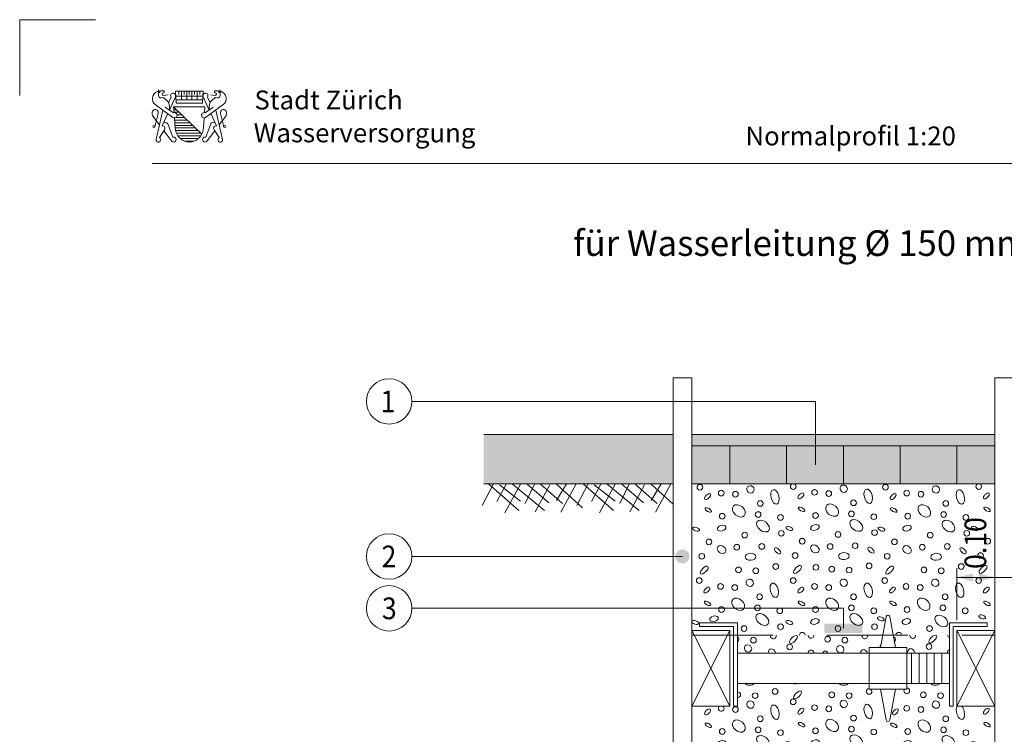
# Model space of a CAD drawing. Units: metres. Extents: x 685006.8 to 685038, y 244989.2 to 245013.8.
# Drawn here: x 685006.8 to 685009.4, y 245005.7 to 245007.6 of the extents above; entities that cross this region are included whole.
import ezdxf

# ---------------------------------------------------------------- set-up
doc = ezdxf.new("R2010")
doc.units = ezdxf.units.M
doc.header["$MEASUREMENT"] = 0
doc.linetypes.add('DGN Style 1', pattern=[0.213821, 0, -0.213821])
doc.linetypes.add('DGN Style 2', pattern=[0.356368, 0.213821, -0.142547])
for name, color, linetype, lineweight in [('WVZ-PL-Form-001', 7, 'Continuous', 0), ('WVZ-PL-NP-001', 7, 'Continuous', 0), ('WVZ-PL-NP-002', 7, 'Continuous', 0), ('WVZ-PL-NP-003', 7, 'Continuous', 0), ('WVZ-PL-NP-005', 7, 'Continuous', 0), ('WVZ-PL-NP-007', 7, 'Continuous', 0), ('WVZ-PL-NP-008', 7, 'Continuous', 0), ('WVZ-PL-NP-009', 7, 'Continuous', 0), ('WVZ-PL-NP-010', 7, 'Continuous', 0), ('WVZ-PL-NP-012', 7, 'Continuous', 0), ('WVZ-PL-NP-013', 7, 'Continuous', 0), ('WVZ-PL-NP-018', 7, 'Continuous', 0)]:
    doc.layers.add(name, color=color, linetype=linetype, lineweight=lineweight)
doc.styles.add('1 50   200 3', font='arial.ttf', dxfattribs={"width": 0.9, "height": 0.25})
doc.styles.add('Style-Arial', font='arial.ttf')

# ---------------------------------------------------------------- blocks, each defined once
blk = doc.blocks.new('*U25')
at = {"layer": 'WVZ-PL-NP-008', "color": 7, "linetype": 'Continuous', "lineweight": 13}
for p, q in [((0.112718, 0.135696), (0.097718, 0.054696)), ((0.122718, 0.135696), (0.137718, 0.054696)), ((-0.379929, 0.119696), (-0.279929, 0.119696)), ((-0.379929, 0.109696), (-0.379929, 0.119696)), ((-0.379929, 0.109696), (-0.289929, 0.109696)), ((-0.289929, 0.109696), (-0.289929, -0.100304)), ((-0.279929, 0.119696), (-0.279929, -0.100304)), ((0.280071, 0.119696), (0.280071, -0.100304)), ((0.280071, 0.119696), (0.380071, 0.119696)), ((0.290071, 0.109696), (0.290071, -0.100304)), ((0.290071, 0.109696), (0.380071, 0.109696)), ((0.380071, 0.119696), (0.380071, 0.109696)), ((-0.399929, 0.099696), (-0.299929, 0.099696)), ((-0.299929, 0.099696), (-0.299929, -0.100304)), ((0.300071, 0.099696), (0.300071, -0.100304)), ((0.067718, 0.054696), (0.067718, -0.055304)), ((0.067718, 0.054696), (0.167718, 0.054696)), ((0.167718, 0.054696), (0.167718, -0.055304)), ((-0.279929, 0.039696), (0.067718, 0.039696)), ((0.280071, 0.039696), (0.167718, 0.039696)), ((0.180071, 0.039696), (0.180071, -0.040304)), ((0.200071, 0.039696), (0.200071, -0.040304)), ((0.220071, 0.039696), (0.220071, -0.040304)), ((0.240071, 0.039696), (0.240071, -0.040304)), ((0.260071, 0.039696), (0.260071, -0.040304)), ((-0.279929, -0.040304), (0.067718, -0.040304)), ((0.280071, -0.040304), (0.167718, -0.040304)), ((0.067718, -0.055304), (0.167718, -0.055304)), ((0.097718, -0.055304), (0.112718, -0.136304)), ((0.122718, -0.136304), (0.137718, -0.055304)), ((-0.399929, -0.100304), (-0.299929, -0.100304)), ((-0.289929, -0.100304), (-0.279929, -0.100304)), ((0.290071, -0.100304), (0.280071, -0.100304)), ((0.300071, -0.100304), (0.400071, -0.100304))]:
    blk.add_line(p, q, dxfattribs=at)
at = {"layer": 'WVZ-PL-NP-008', "color": 7, "linetype": 'Continuous', "lineweight": 0}
for p, q in [((-0.399929, 0.099696), (-0.299929, -0.100304)), ((-0.399929, -0.100304), (-0.299929, 0.099696)), ((0.300071, -0.100304), (0.400071, 0.099696)), ((0.300071, 0.099696), (0.400071, -0.100304))]:
    blk.add_line(p, q, dxfattribs=at)
at = {"layer": 'WVZ-PL-NP-008', "color": 7, "linetype": 'DGN Style 1', "lineweight": 13}
for p, q in [((0.067718, 0.039696), (0.167718, 0.039696)), ((0.067718, -0.040304), (0.167718, -0.040304))]:
    blk.add_line(p, q, dxfattribs=at)
at = {"layer": 'WVZ-PL-NP-008', "color": 7, "linetype": 'Continuous', "lineweight": 13, "extrusion": (0, 0, -1)}
blk.add_arc((-0.117718, 0.135236), 0.005, 10.491478, 169.508525, dxfattribs=at)
at = {"layer": 'WVZ-PL-NP-008', "color": 7, "linetype": 'Continuous', "lineweight": 13}
blk.add_arc((0.117718, -0.135845), 0.005, 190.491478, 349.508525, dxfattribs=at)
blk = doc.blocks.new('*U24')
at = {"layer": 'WVZ-PL-NP-008', "color": 7, "linetype": 'Continuous', "lineweight": 13}
blk.add_line((0.300071, 0.099696), (0.400071, 0.099696), dxfattribs=at)
blk.add_blockref('*U25', (0, 0), dxfattribs=at)
blk = doc.blocks.new('*U29')
at = {"layer": 'WVZ-PL-NP-009', "color": 7, "linetype": 'Continuous', "lineweight": 0}
for p, q in [((-0.119929, -0.13989), (-0.119929, -0.003125)), ((0.030071, -0.027125), (-0.119929, -0.027125))]:
    blk.add_line(p, q, dxfattribs=at)
at = {"layer": 'WVZ-PL-NP-009', "color": 7, "linetype": 'Continuous', "lineweight": 0, "extrusion": (0, 0, -1)}
for points in [[(0.077414, -0.016496), (0.119929, -0.027125), (0.077414, -0.037754)], [(-0.072586, -0.016496), (-0.030071, -0.027125), (-0.072586, -0.037754)]]:
    blk.add_solid(points, dxfattribs=at)
at = {"layer": 'WVZ-PL-NP-009', "color": 7, "linetype": 'Continuous', "lineweight": 0}
blk.add_solid([(-0.062444, -0.037754), (-0.019929, -0.027125), (-0.062444, -0.016496)], dxfattribs=at)
at = {"layer": 'WVZ-PL-NP-009', "color": 7, "linetype": 'Continuous', "lineweight": 0, "char_height": 0.057331, "attachment_point": 1, "rotation": 90, "line_spacing_factor": 0.6, "style": '1 50   200 3'}
for s, insert in [('\\fArial|b1|i0|c00|p39;\\H1x;\\W0.9;\\T1.065;0.10', (-0.099965, -0.004718)), ('\\fArial|b1|i0|c00|p39;\\H1x;\\W0.9;\\T1.065;0.05', (0.043453, -0.004718))]:
    blk.add_mtext(s, dxfattribs=dict(at, insert=insert))
blk = doc.blocks.new('*U51')
at = {"layer": 'WVZ-PL-NP-005', "color": 7, "linetype": 'Continuous', "lineweight": 13}
for p, q in [((-0.299929, 0.035196), (-0.299929, -0.064804)), ((-0.149929, 0.035196), (-0.149929, -0.064804)), ((0.000071, 0.035196), (0.000071, -0.064804)), ((0.150071, 0.035196), (0.150071, -0.064804)), ((0.300071, 0.035196), (0.300071, -0.064804))]:
    blk.add_line(p, q, dxfattribs=at)
at = {"layer": 'WVZ-PL-NP-005', "color": 7, "linetype": 'Continuous', "lineweight": 0, "extrusion": (0, 0, -1)}
blk.add_solid([(0.399929, 0.065196), (-0.400071, 0.065196), (0.399929, 0.035196), (-0.400071, 0.035196)], dxfattribs=at)
at = {"layer": 'WVZ-PL-NP-005', "color": 254, "linetype": 'Continuous', "lineweight": 0, "extrusion": (0, 0, -1)}
blk.add_solid([(0.399929, 0.035196), (-0.400071, 0.035196), (0.399929, -0.064804), (-0.400071, -0.064804)], dxfattribs=at)
blk = doc.blocks.new('*U45')
at = {"layer": 'WVZ-PL-NP-005', "color": 7, "linetype": 'Continuous', "lineweight": 0}
for p, q in [((-0.22163, 0.038221), (-0.25213, -0.018829)), ((-0.24783, 0.038696), (0.00217, 0.038696)), ((-0.234105, 0.036946), (-0.155105, -0.031804)), ((-0.188355, 0.036946), (-0.213305, -0.008454)), ((-0.20638, 0.035646), (-0.15093, -0.007154)), ((-0.15093, 0.036946), (-0.192505, -0.038304)), ((-0.17173, 0.036946), (-0.08718, -0.031804)), ((-0.113505, 0.036946), (-0.138455, -0.013654)), ((-0.132905, 0.036946), (-0.07608, -0.012354)), ((-0.073305, 0.035646), (-0.11213, -0.035704)), ((-0.098255, 0.036946), (-0.040055, -0.013654)), ((-0.028955, 0.038221), (-0.055305, -0.005879)), ((-0.055305, 0.036946), (0.01262, -0.025329)), ((-0.004005, 0.038221), (-0.044205, -0.037004)), ((0.02837, 0.038221), (-0.00213, -0.018829)), ((0.00217, 0.038696), (0.25217, 0.038696)), ((0.015895, 0.036946), (0.094895, -0.031804)), ((0.061645, 0.036946), (0.036695, -0.008454)), ((0.04362, 0.035646), (0.09907, -0.007154)), ((0.09907, 0.036946), (0.057495, -0.038304)), ((0.07827, 0.036946), (0.16282, -0.031804)), ((0.136495, 0.036946), (0.111545, -0.013654)), ((0.117095, 0.036946), (0.17392, -0.012354)), ((0.176695, 0.035646), (0.13787, -0.035704)), ((0.151745, 0.036946), (0.209945, -0.013654)), ((0.221045, 0.038221), (0.194695, -0.005879)), ((0.194695, 0.036946), (0.25217, -0.015749)), ((0.245995, 0.038221), (0.205795, -0.037004))]:
    blk.add_line(p, q, dxfattribs=at)
blk = doc.blocks.new('*U75')
at = {"layer": 'WVZ-PL-NP-010', "color": 9, "linetype": 'Continuous', "lineweight": 0}
for centre in [(-0.373398, 0.800896), (-0.126998, 0.802696), (0.116482, 0.800896), (0.362882, 0.802696), (-0.317098, 0.785396), (-0.279448, 0.782296), (-0.070698, 0.787196), (-0.033048, 0.784096), (0.172782, 0.785396), (0.210432, 0.782296), (-0.213848, 0.757896), (0.032552, 0.759696), (0.276032, 0.757896), (-0.314448, 0.724196), (-0.219598, 0.728646), (-0.160648, 0.721096), (-0.068048, 0.725996), (0.026802, 0.730446), (0.085752, 0.722896), (0.175432, 0.724196), (0.270282, 0.728646), (0.329232, 0.721096), (-0.255048, 0.674146), (-0.158448, 0.678996), (-0.008648, 0.675946), (0.087952, 0.680796), (0.234832, 0.674146), (0.331432, 0.678996), (-0.349448, 0.656396), (-0.209848, 0.644446), (-0.103048, 0.658196), (-0.029498, 0.643996), (0.036552, 0.646246), (0.140432, 0.656396), (0.280032, 0.644446), (0.386832, 0.658196), (-0.368498, 0.618296), (-0.275898, 0.642196), (-0.122098, 0.620096), (0.121382, 0.618296), (0.213982, 0.642196), (0.367782, 0.620096), (-0.173048, 0.591246), (0.073352, 0.593046), (0.316832, 0.591246), (-0.271448, 0.582396), (-0.225798, 0.580146), (-0.066998, 0.588996), (-0.025048, 0.584196), (0.020602, 0.581946), (0.218432, 0.582396), (0.264082, 0.580146), (-0.375198, 0.554196), (-0.318898, 0.538696), (-0.126998, 0.554196), (-0.070698, 0.538696), (0.114682, 0.554196), (0.170982, 0.538696), (0.362882, 0.554196), (-0.281248, 0.535596), (-0.033048, 0.535596), (0.208632, 0.535596), (-0.215648, 0.511196), (0.032552, 0.511196), (0.274232, 0.511196), (-0.316248, 0.477496), (-0.221398, 0.481946), (-0.162448, 0.474396), (-0.068048, 0.477496), (0.026802, 0.481946), (0.085752, 0.474396), (0.173632, 0.477496), (0.268482, 0.481946), (0.327432, 0.474396), (-0.160248, 0.432296), (0.087952, 0.432296), (-0.232071, 0.396741), (-0.036041, 0.398991), (0.009609, 0.396741), (-0.227598, 0.250109), (-0.126998, 0.233804), (0.020602, 0.250109), (0.262282, 0.250109), (0.210432, 0.213404), (-0.213848, 0.189004), (0.032552, 0.190804), (0.276032, 0.189004), (-0.314448, 0.155304), (-0.219598, 0.159754), (-0.160648, 0.152204), (-0.068048, 0.157104), (0.026802, 0.161554), (0.085752, 0.154004), (0.270282, 0.159754), (0.329232, 0.152204), (-0.255048, 0.105254), (-0.158448, 0.110104), (-0.008648, 0.107054), (0.087952, 0.111904), (0.234832, 0.105254), (0.331432, 0.110104), (-0.349448, 0.087504), (-0.209848, 0.075554), (-0.103048, 0.089304), (-0.029498, 0.075104), (0.036552, 0.077354), (0.140432, 0.087504), (0.213982, 0.073304), (0.386832, 0.089304), (-0.368498, 0.049404), (-0.122098, 0.051204), (0.121382, 0.049404), (0.367782, 0.051204), (-0.173048, 0.022354), (-0.066998, 0.020104), (-0.225798, 0.011254), (-0.025048, 0.015304), (0.020602, 0.013054), (0.218432, 0.013504), (0.264082, 0.011254), (-0.375198, -0.014696), (-0.318898, -0.030196), (-0.126998, -0.014696), (-0.070698, -0.030196), (-0.033048, -0.033296), (0.114682, -0.014696), (0.208632, -0.033296), (0.362882, -0.014696), (-0.215648, -0.057696), (0.032552, -0.057696), (0.274232, -0.057696), (-0.221398, -0.086946), (-0.162448, -0.094496), (-0.068048, -0.091396), (0.026802, -0.086946), (0.085752, -0.094496), (0.268482, -0.086946), (-0.160248, -0.136596), (0.087952, -0.136596), (-0.351248, -0.159196), (-0.256848, -0.141446), (-0.103048, -0.159196), (-0.008648, -0.141446), (0.138632, -0.159196), (0.233032, -0.141446), (0.386832, -0.159196), (-0.211648, -0.171146), (-0.029498, -0.173396), (0.036552, -0.171146), (0.212182, -0.173396), (-0.370298, -0.197296), (-0.122098, -0.197296), (0.119582, -0.197296), (0.367782, -0.197296), (-0.316998, -0.222896), (-0.227598, -0.235446), (-0.174848, -0.224346), (-0.025048, -0.233196), (0.020602, -0.235446), (0.216632, -0.233196), (0.262282, -0.235446), (0.315032, -0.224346), (-0.373398, -0.25355), (-0.126998, -0.25175), (-0.070698, -0.26725), (0.116482, -0.25355), (0.362882, -0.25175), (-0.317098, -0.26905), (-0.033048, -0.27035), (0.210432, -0.27215), (-0.213848, -0.29655), (0.032552, -0.29475), (0.276032, -0.29655), (-0.314448, -0.33025), (-0.219598, -0.3258), (-0.160648, -0.33335), (-0.068048, -0.32845), (0.026802, -0.324), (0.085752, -0.33155), (0.270282, -0.3258), (0.329232, -0.33335), (-0.255048, -0.3803), (-0.158448, -0.37545), (-0.103048, -0.39625), (-0.008648, -0.3785), (0.087952, -0.37365), (0.234832, -0.3803), (0.331432, -0.37545), (0.386832, -0.39625), (-0.209848, -0.41), (-0.029498, -0.41045), (0.036552, -0.4082), (0.140432, -0.39805), (0.213982, -0.41225), (-0.368498, -0.43615), (-0.122098, -0.43435), (0.121382, -0.43615), (-0.225798, -0.4743), (-0.173048, -0.4632), (-0.066998, -0.46545), (-0.025048, -0.47025), (0.020602, -0.4725), (0.218432, -0.47205), (0.264082, -0.4743), (0.316832, -0.4632), (-0.375198, -0.50025), (-0.126998, -0.50025), (0.114682, -0.50025), (0.362882, -0.50025), (-0.318898, -0.51575), (-0.070698, -0.51575), (-0.033048, -0.51885), (0.208632, -0.51885), (-0.215648, -0.54325), (0.032552, -0.54325), (0.274232, -0.54325), (-0.316248, -0.57695), (-0.221398, -0.5725), (-0.068048, -0.57695), (0.268482, -0.5725), (-0.162448, -0.58005), (0.085752, -0.58005), (0.327432, -0.58005), (-0.256848, -0.627), (-0.160248, -0.62215), (0.233032, -0.627), (0.329632, -0.62215), (-0.351248, -0.64475), (-0.211648, -0.6567), (-0.103048, -0.64475), (0.138632, -0.64475), (0.386832, -0.64475), (-0.370298, -0.68285), (-0.122098, -0.68285), (0.119582, -0.68285), (0.212182, -0.65895), (0.367782, -0.68285), (-0.316998, -0.70845), (-0.227598, -0.721), (-0.174848, -0.7099), (0.216632, -0.71875), (0.262282, -0.721), (0.315032, -0.7099), (-0.373398, -0.739104), (-0.317098, -0.754604), (-0.279448, -0.757704), (-0.126998, -0.737304), (0.168059, -0.754604), (0.205709, -0.757704), (0.358159, -0.737304), (-0.213848, -0.782104), (0.271309, -0.782104)]:
    blk.add_circle(centre, 0.0075, dxfattribs=at)
for centre, start, end in [((-0.256848, 0.427446), 0, 359.999994), ((-0.103048, 0.409696), 3.814897, 176.185103), ((-0.008648, 0.427446), 0, 359.999994), ((0.151791, 0.409696), 3.814898, 176.185102), ((0.233032, 0.427446), 0, 359.999994), ((-0.277721, 0.398991), 0, 63.969807), ((-0.277721, 0.398991), 296.030193, 0), ((-0.179321, 0.407841), 161.694551, 360), ((-0.179321, 0.407841), 360, 18.305449), ((-0.079791, 0.409291), 173.064645, 360), ((-0.079791, 0.409291), 360, 6.935355), ((0.062359, 0.407841), 161.694551, 360), ((0.062359, 0.407841), 360, 18.305449), ((0.135907, 0.39774), 360, 72.863666), ((0.135907, 0.39774), 308.119287, 360), ((0.188657, 0.40884), 169.57706, 360), ((0.188657, 0.40884), 360, 10.42294), ((0.288188, 0.41029), 180.711655, 249.587291), ((-0.136191, 0.378636), 0, 359.999994), ((-0.079891, 0.363136), 0, 185.891274), ((-0.042241, 0.360036), 18.100955, 161.899045), ((0.110209, 0.380436), 136.854144, 202.162903), ((0.231788, 0.379635), 0, 359.999994), ((0.288088, 0.364135), 109.599699, 193.639425), ((-0.079891, 0.363136), 354.108726, 0), ((-0.174848, 0.261209), 0, 359.999994), ((-0.122098, 0.288259), 231.752835, 308.247167), ((0.073352, 0.261209), 91.012789, 0), ((0.073352, 0.261209), 0, 55.217061), ((0.172882, 0.262659), 141.098327, 0), ((0.172882, 0.262659), 0, 87.440849), ((-0.273248, 0.252359), 360, 99.064158), ((-0.273248, 0.252359), 260.935842, 360), ((-0.025048, 0.252359), 0, 359.999994), ((0.216632, 0.252359), 0, 359.999994), ((-0.317098, 0.216504), 128.56436, 0), ((-0.317098, 0.216504), 0, 51.435639), ((-0.279448, 0.213404), 0, 359.999994), ((-0.070698, 0.218304), 0, 359.999994), ((-0.033048, 0.215204), 0, 359.999994), ((0.172782, 0.216504), 0, 359.999994), ((0.175432, 0.155304), 0, 359.999994), ((-0.275898, 0.073304), 0, 359.999994), ((0.280032, 0.075554), 0, 359.999994), ((0.073352, 0.024154), 0, 359.999994), ((0.316832, 0.022354), 0, 359.999994), ((-0.271448, 0.013504), 0, 359.999994), ((-0.281248, -0.033296), 0, 359.999994), ((0.170982, -0.030196), 0, 359.999994), ((-0.316248, -0.091396), 0, 359.999994), ((0.173632, -0.091396), 0, 359.999994), ((0.327432, -0.094496), 0, 359.999994), ((0.329632, -0.136596), 0, 359.999994), ((-0.277698, -0.173396), 0, 359.999994), ((0.278232, -0.171146), 0, 359.999994), ((-0.273248, -0.233196), 0, 359.999994), ((0.073352, -0.224346), 0, 359.999994), ((0.172882, -0.222896), 0, 359.999994), ((-0.279448, -0.27215), 0, 359.999994), ((0.172782, -0.26905), 0, 359.999994), ((0.175432, -0.33025), 0, 359.999994), ((-0.349448, -0.39805), 0, 359.999994), ((-0.275898, -0.41225), 0, 359.999994), ((0.280032, -0.41), 0, 359.999994), ((0.367782, -0.43435), 0, 359.999994), ((-0.271448, -0.47205), 0, 359.999994), ((0.073352, -0.4614), 0, 359.999994), ((-0.281248, -0.51885), 0, 359.999994), ((0.170982, -0.51575), 0, 359.999994), ((0.173632, -0.57695), 0, 359.999994), ((0.087952, -0.62215), 279.507959, 111.244243), ((0.278232, -0.6567), 0, 359.999994), ((-0.277698, -0.65895), 0, 359.999994), ((0.172882, -0.70845), 0, 359.999994), ((-0.273248, -0.71875), 0, 359.999994), ((-0.025048, -0.71875), 196.983537, 298.029445), ((0.073352, -0.7099), 0, 359.999994), ((-0.219598, -0.811354), 11.919273, 168.080726), ((0.265559, -0.811354), 11.919273, 168.080727), ((-0.314448, -0.815804), 53.117371, 126.88263), ((0.170709, -0.815804), 53.117371, 126.88263)]:
    blk.add_arc(centre, 0.0075, start, end, dxfattribs=at)
for centre, major_axis, ratio in [((0.006402, 0.796946), (0.00755, -0.00665), 0.92912025), ((-0.353198, 0.775896), (0.007084, 0.007059), 0.5), ((-0.239998, 0.795146), (0.00755, -0.00665), 0.92912025), ((-0.175248, 0.775196), (0.00485, -0.01905), 0.53134081), ((-0.106798, 0.777696), (0.007084, 0.007059), 0.5), ((0.071152, 0.776996), (0.00485, -0.01905), 0.53134081), ((0.136682, 0.775896), (0.007084, 0.007059), 0.5), ((0.249882, 0.795146), (0.00755, -0.00665), 0.92912025), ((0.314632, 0.775196), (0.00485, -0.01905), 0.53134081), ((0.383082, 0.777696), (0.007084, 0.007059), 0.5), ((-0.270548, 0.738396), (0.01415, -0.01285), 0.71896531), ((-0.024148, 0.740196), (0.01415, -0.01285), 0.71896531), ((0.219332, 0.738396), (0.01415, -0.01285), 0.71896531), ((-0.351248, 0.740596), (0.00845, -0.00485), 0.42516002), ((-0.104848, 0.742396), (0.00845, -0.00485), 0.42516002), ((0.138632, 0.740596), (0.00845, -0.00485), 0.42516002), ((0.385032, 0.742396), (0.00845, -0.00485), 0.42516002), ((-0.206748, 0.698046), (0.0151, -0.01195), 0.6630519), ((-0.069798, 0.694546), (-0.0111, -0.0031), 0.64099735), ((0.039652, 0.699846), (0.0151, -0.01195), 0.6630519), ((0.283132, 0.698046), (0.0151, -0.01195), 0.6630519), ((-0.383598, 0.690096), (0.0089, -0.0031), 0.49354606), ((-0.316198, 0.692746), (-0.0111, -0.0031), 0.64099735), ((-0.137198, 0.691896), (0.0089, -0.0031), 0.49354606), ((0.106282, 0.690096), (0.0089, -0.0031), 0.49354606), ((0.173682, 0.692746), (-0.0111, -0.0031), 0.64099735), ((0.352682, 0.691896), (0.0089, -0.0031), 0.49354606), ((-0.316198, 0.635996), (0.00975, -0.0075), 0.77162735), ((-0.239548, 0.616946), (0.0142, 0.0009), 0.65494782), ((-0.168198, 0.632896), (0.00755, -0.0071), 0.49812562), ((-0.069798, 0.637796), (0.00975, -0.0075), 0.77162735), ((0.006852, 0.618746), (0.0142, 0.0009), 0.65494782), ((0.078202, 0.634696), (0.00755, -0.0071), 0.49812562), ((0.173682, 0.635996), (0.00975, -0.0075), 0.77162735), ((0.250332, 0.616946), (0.0142, 0.0009), 0.65494782), ((0.321682, 0.632896), (0.00755, -0.0071), 0.49812562), ((-0.361848, 0.581946), (0.00975, 0.00975), 0.42772075), ((-0.115448, 0.583746), (0.00975, 0.00975), 0.42772075), ((0.128032, 0.581946), (0.00975, 0.00975), 0.42772075), ((0.374432, 0.583746), (0.00975, 0.00975), 0.42772075), ((-0.241798, 0.548446), (0.00755, -0.00665), 0.92912025), ((-0.177048, 0.528496), (0.00485, -0.01905), 0.53134081), ((0.006402, 0.548446), (0.00755, -0.00665), 0.92912025), ((0.071152, 0.528496), (0.00485, -0.01905), 0.53134081), ((0.248082, 0.548446), (0.00755, -0.00665), 0.92912025), ((0.312832, 0.528496), (0.00485, -0.01905), 0.53134081), ((-0.354998, 0.529196), (0.007084, 0.007059), 0.5), ((-0.106798, 0.529196), (0.007084, 0.007059), 0.5), ((0.134882, 0.529196), (0.007084, 0.007059), 0.5), ((0.383082, 0.529196), (0.007084, 0.007059), 0.5), ((-0.353048, 0.493896), (0.00845, -0.00485), 0.42516002), ((-0.272348, 0.491696), (0.01415, -0.01285), 0.71896531), ((-0.104848, 0.493896), (0.00845, -0.00485), 0.42516002), ((-0.024148, 0.491696), (0.01415, -0.01285), 0.71896531), ((0.136832, 0.493896), (0.00845, -0.00485), 0.42516002), ((0.217532, 0.491696), (0.01415, -0.01285), 0.71896531), ((0.385032, 0.493896), (0.00845, -0.00485), 0.42516002), ((-0.208548, 0.451346), (0.0151, -0.01195), 0.6630519), ((0.039652, 0.451346), (0.0151, -0.01195), 0.6630519), ((-0.385398, 0.443396), (0.0089, -0.0031), 0.49354606), ((-0.336494, 0.453249), (-0.0111, -0.0031), 0.64099735), ((-0.137198, 0.443396), (0.0089, -0.0031), 0.49354606), ((-0.069798, 0.446046), (-0.0111, -0.0031), 0.64099735), ((0.104482, 0.452813), (0.0089, -0.0031), 0.49354606), ((0.171882, 0.446046), (-0.0111, -0.0031), 0.64099735), ((0.264325, 0.447302), (0.0151, -0.01195), 0.6630519), ((0.37215, 0.458059), (0.0089, -0.0031), 0.49354606), ((-0.126441, 0.398541), (0.00975, 0.00975), 0.42772075), ((0.241538, 0.39954), (0.00975, 0.00975), 0.42772075), ((-0.246271, 0.374686), (0.00755, -0.00665), 0.92912025), ((-0.002791, 0.372886), (0.00755, -0.00665), 0.92912025), ((-0.115448, 0.251909), (0.00975, 0.00975), 0.42772075), ((-0.239998, 0.226254), (0.00755, -0.00665), 0.92912025), ((0.006402, 0.228054), (0.00755, -0.00665), 0.92912025), ((0.249882, 0.226254), (0.00755, -0.00665), 0.92912025), ((-0.353198, 0.207004), (0.007084, 0.007059), 0.5), ((-0.175248, 0.206304), (0.00485, -0.01905), 0.53134081), ((-0.106798, 0.208804), (0.007084, 0.007059), 0.5), ((0.071152, 0.208104), (0.00485, -0.01905), 0.53134081), ((0.1428, 0.207004), (0.007084, 0.007059), 0.5), ((0.383082, 0.208804), (0.007084, 0.007059), 0.5), ((-0.270548, 0.169504), (0.01415, -0.01285), 0.71896531), ((-0.024148, 0.171304), (0.01415, -0.01285), 0.71896531), ((0.219332, 0.169504), (0.01415, -0.01285), 0.71896531), ((-0.351248, 0.171704), (0.00845, -0.00485), 0.42516002), ((-0.104848, 0.173504), (0.00845, -0.00485), 0.42516002), ((0.138632, 0.171704), (0.00845, -0.00485), 0.42516002), ((0.385032, 0.173504), (0.00845, -0.00485), 0.42516002), ((-0.316198, 0.123854), (-0.0111, -0.0031), 0.64099735), ((-0.206748, 0.129154), (0.0151, -0.01195), 0.6630519), ((-0.069798, 0.125654), (-0.0111, -0.0031), 0.64099735), ((0.039652, 0.130954), (0.0151, -0.01195), 0.6630519), ((0.173682, 0.123854), (-0.0111, -0.0031), 0.64099735), ((0.283132, 0.129154), (0.0151, -0.01195), 0.6630519), ((-0.383598, 0.121204), (0.0089, -0.0031), 0.49354606), ((-0.137198, 0.123004), (0.0089, -0.0031), 0.49354606), ((0.106282, 0.121204), (0.0089, -0.0031), 0.49354606), ((0.352682, 0.123004), (0.0089, -0.0031), 0.49354606), ((-0.316198, 0.067104), (0.00975, -0.0075), 0.77162735), ((-0.069798, 0.068904), (0.00975, -0.0075), 0.77162735), ((0.173682, 0.067104), (0.00975, -0.0075), 0.77162735), ((-0.239548, 0.048054), (0.0142, 0.0009), 0.65494782), ((-0.168198, 0.064004), (0.00755, -0.0071), 0.49812562), ((0.006852, 0.049854), (0.0142, 0.0009), 0.65494782), ((0.078202, 0.065804), (0.00755, -0.0071), 0.49812562), ((0.250332, 0.048054), (0.0142, 0.0009), 0.65494782), ((0.321682, 0.064004), (0.00755, -0.0071), 0.49812562), ((-0.115448, 0.014854), (0.00975, 0.00975), 0.42772075), ((0.374432, 0.014854), (0.00975, 0.00975), 0.42772075), ((-0.361848, 0.013054), (0.00975, 0.00975), 0.42772075), ((0.128032, 0.013054), (0.00975, 0.00975), 0.42772075), ((-0.241798, -0.020446), (0.00755, -0.00665), 0.92912025), ((-0.177048, -0.040396), (0.00485, -0.01905), 0.53134081), ((0.006402, -0.020446), (0.00755, -0.00665), 0.92912025), ((0.071152, -0.040396), (0.00485, -0.01905), 0.53134081), ((0.248082, -0.020446), (0.00755, -0.00665), 0.92912025), ((0.312832, -0.040396), (0.00485, -0.01905), 0.53134081), ((-0.354998, -0.039696), (0.007084, 0.007059), 0.5), ((-0.106798, -0.039696), (0.007084, 0.007059), 0.5), ((0.134882, -0.039696), (0.007084, 0.007059), 0.5), ((0.383082, -0.039696), (0.007084, 0.007059), 0.5), ((-0.353048, -0.074996), (0.00845, -0.00485), 0.42516002), ((-0.272348, -0.077196), (0.01415, -0.01285), 0.71896531), ((-0.104848, -0.074996), (0.00845, -0.00485), 0.42516002), ((-0.024148, -0.077196), (0.01415, -0.01285), 0.71896531), ((0.136832, -0.074996), (0.00845, -0.00485), 0.42516002), ((0.217532, -0.077196), (0.01415, -0.01285), 0.71896531), ((0.385032, -0.074996), (0.00845, -0.00485), 0.42516002), ((-0.208548, -0.117546), (0.0151, -0.01195), 0.6630519), ((0.039652, -0.117546), (0.0151, -0.01195), 0.6630519), ((0.281332, -0.117546), (0.0151, -0.01195), 0.6630519), ((-0.385398, -0.125496), (0.0089, -0.0031), 0.49354606), ((-0.317998, -0.122846), (-0.0111, -0.0031), 0.64099735), ((-0.137198, -0.125496), (0.0089, -0.0031), 0.49354606), ((-0.069798, -0.122846), (-0.0111, -0.0031), 0.64099735), ((0.104482, -0.125496), (0.0089, -0.0031), 0.49354606), ((0.171882, -0.122846), (-0.0111, -0.0031), 0.64099735), ((0.352682, -0.125496), (0.0089, -0.0031), 0.49354606), ((-0.317998, -0.179596), (0.00975, -0.0075), 0.77162735), ((-0.169998, -0.182696), (0.00755, -0.0071), 0.49812562), ((-0.069798, -0.179596), (0.00975, -0.0075), 0.77162735), ((0.078202, -0.182696), (0.00755, -0.0071), 0.49812562), ((0.171882, -0.179596), (0.00975, -0.0075), 0.77162735), ((0.319882, -0.182696), (0.00755, -0.0071), 0.49812562), ((-0.241348, -0.198646), (0.0142, 0.0009), 0.65494782), ((0.006852, -0.198646), (0.0142, 0.0009), 0.65494782), ((0.248532, -0.198646), (0.0142, 0.0009), 0.65494782), ((-0.363648, -0.233646), (0.00975, 0.00975), 0.42772075), ((-0.115448, -0.233646), (0.00975, 0.00975), 0.42772075), ((0.126232, -0.233646), (0.00975, 0.00975), 0.42772075), ((0.374432, -0.233646), (0.00975, 0.00975), 0.42772075), ((-0.239998, -0.2593), (0.00755, -0.00665), 0.92912025), ((-0.175248, -0.27925), (0.00485, -0.01905), 0.53134081), ((0.006402, -0.2575), (0.00755, -0.00665), 0.92912025), ((0.071152, -0.27745), (0.00485, -0.01905), 0.53134081), ((0.249882, -0.2593), (0.00755, -0.00665), 0.92912025), ((0.314632, -0.27925), (0.00485, -0.01905), 0.53134081), ((-0.353198, -0.27855), (0.007084, 0.007059), 0.5), ((-0.106798, -0.27675), (0.007084, 0.007059), 0.5), ((0.136682, -0.27855), (0.007084, 0.007059), 0.5), ((0.383082, -0.27675), (0.007084, 0.007059), 0.5), ((-0.351248, -0.31385), (0.00845, -0.00485), 0.42516002), ((-0.270548, -0.31605), (0.01415, -0.01285), 0.71896531), ((-0.104848, -0.31205), (0.00845, -0.00485), 0.42516002), ((-0.024148, -0.31425), (0.01415, -0.01285), 0.71896531), ((0.138632, -0.31385), (0.00845, -0.00485), 0.42516002), ((0.219332, -0.31605), (0.01415, -0.01285), 0.71896531), ((0.385032, -0.31205), (0.00845, -0.00485), 0.42516002), ((0.039652, -0.3546), (0.0151, -0.01195), 0.6630519), ((-0.383598, -0.36435), (0.0089, -0.0031), 0.49354606), ((-0.316198, -0.3617), (-0.0111, -0.0031), 0.64099735), ((-0.206748, -0.3564), (0.0151, -0.01195), 0.6630519), ((-0.137198, -0.36255), (0.0089, -0.0031), 0.49354606), ((-0.069798, -0.3599), (-0.0111, -0.0031), 0.64099735), ((0.106282, -0.36435), (0.0089, -0.0031), 0.49354606), ((0.173682, -0.3617), (-0.0111, -0.0031), 0.64099735), ((0.283132, -0.3564), (0.0151, -0.01195), 0.6630519), ((0.352682, -0.36255), (0.0089, -0.0031), 0.49354606), ((-0.316198, -0.41845), (0.00975, -0.0075), 0.77162735), ((-0.168198, -0.42155), (0.00755, -0.0071), 0.49812562), ((-0.069798, -0.41665), (0.00975, -0.0075), 0.77162735), ((0.078202, -0.41975), (0.00755, -0.0071), 0.49812562), ((0.173682, -0.41845), (0.00975, -0.0075), 0.77162735), ((0.321682, -0.42155), (0.00755, -0.0071), 0.49812562), ((-0.239548, -0.4375), (0.0142, 0.0009), 0.65494782), ((0.006852, -0.4357), (0.0142, 0.0009), 0.65494782), ((0.250332, -0.4375), (0.0142, 0.0009), 0.65494782), ((-0.361848, -0.4725), (0.00975, 0.00975), 0.42772075), ((-0.115448, -0.4707), (0.00975, 0.00975), 0.42772075), ((0.128032, -0.4725), (0.00975, 0.00975), 0.42772075), ((0.374432, -0.4707), (0.00975, 0.00975), 0.42772075), ((-0.354998, -0.52525), (0.007084, 0.007059), 0.5), ((-0.241798, -0.506), (0.00755, -0.00665), 0.92912025), ((-0.177048, -0.52595), (0.00485, -0.01905), 0.53134081), ((-0.106798, -0.52525), (0.007084, 0.007059), 0.5), ((0.006402, -0.506), (0.00755, -0.00665), 0.92912025), ((0.071152, -0.52595), (0.00485, -0.01905), 0.53134081), ((0.134882, -0.52525), (0.007084, 0.007059), 0.5), ((0.248082, -0.506), (0.00755, -0.00665), 0.92912025), ((0.312832, -0.52595), (0.00485, -0.01905), 0.53134081), ((0.383082, -0.52525), (0.007084, 0.007059), 0.5), ((-0.272348, -0.56275), (0.01415, -0.01285), 0.71896531), ((0.217532, -0.56275), (0.01415, -0.01285), 0.71896531), ((-0.353048, -0.56055), (0.00845, -0.00485), 0.42516002), ((-0.104848, -0.56055), (0.00845, -0.00485), 0.42516002), ((0.136832, -0.56055), (0.00845, -0.00485), 0.42516002), ((0.385032, -0.56055), (0.00845, -0.00485), 0.42516002), ((-0.208548, -0.6031), (0.0151, -0.01195), 0.6630519), ((0.281332, -0.6031), (0.0151, -0.01195), 0.6630519), ((-0.385398, -0.61105), (0.0089, -0.0031), 0.49354606), ((-0.317998, -0.6084), (-0.0111, -0.0031), 0.64099735), ((-0.137198, -0.61105), (0.0089, -0.0031), 0.49354606), ((0.104482, -0.61105), (0.0089, -0.0031), 0.49354606), ((0.171882, -0.6084), (-0.0111, -0.0031), 0.64099735), ((0.352682, -0.61105), (0.0089, -0.0031), 0.49354606), ((-0.317998, -0.66515), (0.00975, -0.0075), 0.77162735), ((-0.241348, -0.6842), (0.0142, 0.0009), 0.65494782), ((-0.169998, -0.66825), (0.00755, -0.0071), 0.49812562), ((0.171882, -0.66515), (0.00975, -0.0075), 0.77162735), ((0.248532, -0.6842), (0.0142, 0.0009), 0.65494782), ((0.319882, -0.66825), (0.00755, -0.0071), 0.49812562), ((-0.363648, -0.7192), (0.00975, 0.00975), 0.42772075), ((-0.115448, -0.7192), (0.00975, 0.00975), 0.42772075), ((0.126232, -0.7192), (0.00975, 0.00975), 0.42772075), ((0.374432, -0.7192), (0.00975, 0.00975), 0.42772075), ((-0.239998, -0.744854), (0.00755, -0.00665), 0.92912025), ((-0.175248, -0.764804), (0.00485, -0.01905), 0.53134081), ((0.245159, -0.744854), (0.00755, -0.00665), 0.92912025), ((0.309909, -0.764804), (0.00485, -0.01905), 0.53134081), ((0.378359, -0.762304), (0.007084, 0.007059), 0.5), ((-0.353198, -0.764104), (0.007084, 0.007059), 0.5), ((-0.351248, -0.799404), (0.00845, -0.00485), 0.42516002), ((-0.138894, -0.792368), (0.00845, -0.00485), 0.42516002), ((0.147775, -0.790477), (0.00845, -0.00485), 0.42516002), ((0.380309, -0.797604), (0.00845, -0.00485), 0.42516002)]:
    blk.add_ellipse(centre, major_axis=major_axis, ratio=ratio, dxfattribs=at)
for centre, major_axis, ratio, start_param, end_param in [((-0.181521, 0.354736), (0.00485, -0.01905), 0.53134081, 1.84449528, 4.16977096), ((0.061959, 0.352936), (0.00485, -0.01905), 0.53134081, 1.94906344, 4.06520281), ((0.186457, 0.355735), (0.00485, -0.01905), 0.53134081, 1.78853715, 4.2257291), ((0.251988, 0.354635), (0.007084, 0.007059), 0.5, 0.25972233, 0.67039771), ((-0.241348, 0.286909), (0.0142, 0.0009), 0.65494782, 3.5525142, 5.67932153), ((0.006852, 0.286909), (0.0142, 0.0009), 0.65494782, 3.55251421, 5.67932153), ((0.248532, 0.286909), (0.0142, 0.0009), 0.65494782, 3.55251421, 5.67932153), ((0.314632, 0.206304), (0.00485, -0.01905), 0.53134081, 3.58859686, 6.28318531), ((0.314632, 0.206304), (0.00485, -0.01905), 0.53134081, 0.00000001, 2.42566939), ((-0.024148, -0.56275), (0.01415, -0.01285), 0.71896531, 1.00665052, 4.53602281), ((-0.069798, -0.6084), (-0.0111, -0.0031), 0.64099735, 4.28944369, 7.25565888), ((-0.069798, -0.66515), (0.00975, -0.0075), 0.77162735, 2.9954485, 4.82541393), ((0.078202, -0.66825), (0.00755, -0.0071), 0.49812562, 6.02752662, 6.9620382), ((-0.270548, -0.801604), (0.01415, -0.01285), 0.71896531, 0.37710141, 4.56676373), ((0.214609, -0.801604), (0.01415, -0.01285), 0.71896531, 0.3771014, 4.56676372)]:
    blk.add_ellipse(centre, major_axis=major_axis, ratio=ratio, start_param=start_param, end_param=end_param, dxfattribs=at)
blk = doc.blocks.new('*U90')
at = {"layer": 'WVZ-PL-Form-001', "color": 7, "linetype": 'Continuous', "lineweight": 13}
for q in [(0.099584, 0.100277), (-0.100416, -0.099723)]:
    blk.add_line((-0.100416, 0.100277), q, dxfattribs=at)
blk = doc.blocks.new('*U95')
at = {"layer": 'WVZ-PL-Form-001', "color": 7, "linetype": 'Continuous', "lineweight": 0}
for p, q in [((-3.16, 2.67), (-3.15, 2.08)), ((-2.65, 2.38), (-2.58, 2.4)), ((-2.16, 2.17), (-2.62, 2.09)), ((-2.58, 2.57), (-2.58, 2.4)), ((-1.42, 2.54), (1.42, 2.54)), ((-1.42, 2.54), (-1.35, 1.3)), ((-1.07, 2.54), (-1.07, 2.18)), ((-0.8, 2.54), (-0.8, 1.65)), ((-0.53, 2.54), (-0.53, 2.18)), ((-0.27, 2.54), (-0.27, 1.65)), ((0, 2.54), (0, 2.18)), ((0.27, 2.54), (0.27, 1.65)), ((0.53, 2.54), (0.53, 2.18)), ((0.8, 2.54), (0.8, 1.65)), ((1.07, 2.54), (1.07, 2.18)), ((1.35, 1.3), (1.42, 2.54)), ((2.16, 2.17), (2.62, 2.09)), ((2.58, 2.57), (2.58, 2.4)), ((2.65, 2.38), (2.58, 2.4)), ((3.16, 2.67), (3.15, 2.08)), ((-3.47, 1.16), (-1.67, -0.15)), ((-2.87, 1.85), (-2.56, 1.88)), ((-1.85, 1.9), (-2.13, 1.36)), ((-1.42, 1.94), (-2.04, 0.6)), ((-1.39, 2.01), (1.39, 2.01)), ((-1.37, 1.65), (1.37, 1.65)), ((-1.35, 1.3), (1.35, 1.3)), ((1.42, 1.94), (2.04, 0.6)), ((3.47, 1.16), (1.66, -0.15)), ((1.84, 1.9), (2.13, 1.36)), ((2.87, 1.85), (2.56, 1.88)), ((-3.51, -1.1), (-3.19, 0.24)), ((-2.7, 0.6), (-3.4, -2.4)), ((-2.2, 0.24), (-2.78, -1)), ((-1.63, 0.31), (-2.45, 0.88)), ((-1.6, 0.94), (1.6, 0.94)), ((-1.6, 0.94), (1.27, -1.86)), ((-1.6, 0.94), (-1.56, 0.32)), ((-1.58, 0.63), (-1.28, 0.63)), ((-1.56, 0.37), (-1.01, 0.37)), ((-1.25, 0.1), (-0.74, 0.1)), ((1.6, 0.94), (1.56, 0.34)), ((1.63, 0.31), (2.45, 0.88)), ((2.2, 0.24), (2.78, -1)), ((2.7, 0.6), (3.4, -2.4)), ((3.51, -1.1), (3.19, 0.24)), ((-3.05, -0.9), (-3.63, -0.17)), ((-1.69, -2.17), (-2.21, -0.79)), ((-1.52, -0.21), (-1.46, -1.21)), ((-1.51, -0.43), (-0.19, -0.43)), ((-1.49, -0.7), (0.08, -0.7)), ((-1.47, -0.97), (0.35, -0.97)), ((-1.4, -0.17), (-0.46, -0.17)), ((1.52, -0.19), (1.45, -1.23)), ((1.69, -2.17), (2.21, -0.79)), ((3.05, -0.9), (3.63, -0.17)), ((-3.04, -2.21), (-2.54, -1.42)), ((-2.6, -1.52), (-1.83, -2.54)), ((-1.45, -1.23), (0.63, -1.23)), ((-1.41, -1.5), (0.9, -1.5)), ((-1.31, -1.77), (1.17, -1.77)), ((2.6, -1.52), (1.83, -2.54)), ((3.04, -2.21), (2.54, -1.42)), ((-1.16, -2.03), (1.16, -2.03)), ((-0.92, -2.3), (0.92, -2.3)), ((-0.5, -2.56), (0.5, -2.56)), ((-0.16, -2.58), (-0.25, -2.58))]:
    blk.add_line(p, q, dxfattribs=at)
for centre, radius in [((-3.07, 2.46), 0.0747), ((3.07, 2.46), 0.0747), ((-3.61, -1.09), 0.104), ((3.61, -1.09), 0.104)]:
    blk.add_circle(centre, radius, dxfattribs=at)
for centre, radius, start, end in [((-3.02, 1.77), 0.755, 107.7461, 233.3744), ((-2.91, 2.09), 0.241, 180.4072, 279.9746), ((1.65, 2.07), 0.257, 319.4348, 209.0095), ((2.63, 2.23), 0.142, 266.9093, 82.173), ((3.11, 0.85), 1.1, 111.8395, 193.1184), ((-3.49, 0.34), 0.31, 340.742, 185.0619), ((-3.05, 0.3), 0.747, 179.4279, 218.8646), ((1.51, 0.07), 0.266, 63.9398, 304.4297), ((-2.47, -0.95), 0.306, 28.6501, 121.0752), ((2.74, -1.26), 0.256, 81.3209, 220.102), ((0.14, -1.1), 1.6, 183.7914, 246.9881), ((-0.14, -1.1), 1.6, 293.6147, 356.2086), ((-1.61, -2.41), 0.259, 210.662, 109.0472), ((0, -1.43), 1.24, 246.9881, 293.0119), ((3.16, -2.43), 0.243, 118.1732, 5.8195)]:
    blk.add_arc(centre, radius, start, end, dxfattribs=at)
at = {"layer": 'WVZ-PL-Form-001', "color": 7, "linetype": 'Continuous', "lineweight": 0, "extrusion": (0, 0, -1)}
for centre, radius, start, end in [((2.63, 2.23), 0.142, 266.9093, 82.173), ((1.65, 2.07), 0.257, 319.4348, 209.0095), ((-2.91, 2.09), 0.241, 180.4072, 279.9746), ((-3.02, 1.77), 0.755, 107.7461, 233.3744), ((3.11, 0.85), 1.1, 111.8395, 193.1184), ((1.51, 0.07), 0.266, 63.9398, 304.4297), ((-3.49, 0.34), 0.31, 340.742, 185.0619), ((-3.05, 0.3), 0.747, 179.4279, 218.8646), ((2.74, -1.26), 0.256, 81.3209, 220.102), ((-2.47, -0.95), 0.306, 28.6501, 121.0752), ((3.16, -2.43), 0.243, 118.1732, 5.8195), ((-1.61, -2.41), 0.259, 210.662, 109.0472)]:
    blk.add_arc(centre, radius, start, end, dxfattribs=at)
at = {"layer": 'WVZ-PL-Form-001', "color": 7, "linetype": 'Continuous', "lineweight": 0}
for points in [[(-2.58, 2.57), (-2.67, 2.57), (-2.75, 2.57), (-2.84, 2.57), (-2.91, 2.57), (-2.97, 2.55), (-3.03, 2.54), (-3.08, 2.54), (-3.12, 2.53), (-3.16, 2.52), (-3.19, 2.51), (-3.22, 2.5), (-3.25, 2.49)], [(2.58, 2.57), (2.67, 2.57), (2.75, 2.57), (2.84, 2.57), (2.91, 2.57), (2.97, 2.55), (3.03, 2.54), (3.08, 2.54), (3.12, 2.53), (3.16, 2.52), (3.19, 2.51), (3.22, 2.5), (3.25, 2.49)]]:
    blk.add_open_spline(points, degree=3, knots=[0, 0, 0, 0, 0.384269, 0.384269, 0.384269, 0.668617, 0.668617, 0.668617, 0.861789, 0.861789, 0.861789, 1, 1, 1, 1], dxfattribs=at)
blk = doc.blocks.new('*U94')
at = {"layer": 'WVZ-PL-Form-001', "color": 7, "linetype": 'Continuous', "lineweight": 0, "xscale": 0.025872, "yscale": 0.025872, "zscale": 0.025872}
blk.add_blockref('*U95', (-0.32641, 0.00142), dxfattribs=at)
at = {"layer": 'WVZ-PL-Form-001', "color": 7, "linetype": 'Continuous', "lineweight": 0, "char_height": 0.049966, "attachment_point": 1, "line_spacing_factor": 0.6, "style": 'Style-Arial'}
for s, insert in [('\\fArial|b1|i0|c00|p39;\\T1.049;Stadt Zürich', (-0.154458, 0.068545)), ('\\T1.000;Wasserversorgung', (-0.156278, -0.018294))]:
    blk.add_mtext(s, dxfattribs=dict(at, insert=insert))
blk = doc.blocks.new('*U127')
at = {"layer": 'WVZ-PL-NP-003', "color": 7, "linetype": 'Continuous', "lineweight": 0}
blk.add_circle((0.000496, 0.000498), 0.06, dxfattribs=at)
at = {"layer": 'WVZ-PL-NP-003', "color": 7, "linetype": 'Continuous', "lineweight": 0, "insert": (-0.022258, 0.029128), "char_height": 0.057331, "attachment_point": 1, "line_spacing_factor": 0.6, "style": '1 50   200 3'}
blk.add_mtext('\\fArial|b1|i0|c00|p39;\\H1x;\\W0.9;\\T1.000;1', dxfattribs=at)
blk = doc.blocks.new('*U126')
at = {"layer": 'WVZ-PL-NP-003', "linetype": 'Continuous', "lineweight": 0}
h = blk.add_hatch(color=7, dxfattribs=at)
edge = h.paths.add_edge_path()
edge.add_arc((0.583831, -0.104545), 0.01875, 0, 360)
at = {"layer": 'WVZ-PL-NP-003', "color": 7, "linetype": 'Continuous', "lineweight": 0}
for p, q in [((0.583831, 0.06305), (-0.48213, 0.06305)), ((0.583831, -0.104545), (0.583831, 0.06305))]:
    blk.add_line(p, q, dxfattribs=at)
blk.add_blockref('*U127', (-0.542626, 0.062553), dxfattribs=at)
blk = doc.blocks.new('*U97')
at = {"layer": 'WVZ-PL-NP-003', "color": 7, "linetype": 'Continuous', "lineweight": 0}
blk.add_circle((0.000339, 0.000257), 0.06, dxfattribs=at)
at = {"layer": 'WVZ-PL-NP-003', "color": 7, "linetype": 'Continuous', "lineweight": 0, "insert": (-0.019645, 0.028888), "char_height": 0.057331, "attachment_point": 1, "line_spacing_factor": 0.6, "style": '1 50   200 3'}
blk.add_mtext('\\fArial|b1|i0|c00|p39;\\H1x;\\W0.9;\\T1.000;2', dxfattribs=at)
blk = doc.blocks.new('*U96')
at = {"layer": 'WVZ-PL-NP-003', "linetype": 'Continuous', "lineweight": 0}
h = blk.add_hatch(color=7, dxfattribs=at)
edge = h.paths.add_edge_path()
edge.add_arc((0.408071, -0.000161), 0.01875, 0, 360)
at = {"layer": 'WVZ-PL-NP-003', "color": 7, "linetype": 'Continuous', "lineweight": 0}
blk.add_line((0.408071, -0.000065), (-0.30663, -0.000065), dxfattribs=at)
blk.add_blockref('*U97', (-0.366969, -0.000323), dxfattribs=at)
blk = doc.blocks.new('*U99')
at = {"layer": 'WVZ-PL-NP-003', "color": 7, "linetype": 'Continuous', "lineweight": 0}
blk.add_circle((0.000339, -0.000206), 0.06, dxfattribs=at)
at = {"layer": 'WVZ-PL-NP-003', "color": 7, "linetype": 'Continuous', "lineweight": 0, "insert": (-0.018722, 0.028424), "char_height": 0.057331, "attachment_point": 1, "line_spacing_factor": 0.6, "style": '1 50   200 3'}
blk.add_mtext('\\fArial|b1|i0|c00|p39;\\H1x;\\W0.9;\\T1.000;3', dxfattribs=at)
blk = doc.blocks.new('*U98')
at = {"layer": 'WVZ-PL-NP-003', "color": 7, "linetype": 'Continuous', "lineweight": 0}
for p, q in [((0.630071, -0.000174), (-0.50963, -0.000174)), ((0.630071, -0.053304), (0.630071, -0.000174))]:
    blk.add_line(p, q, dxfattribs=at)
blk.add_blockref('*U99', (-0.569969, 0.000032), dxfattribs=at)
blk = doc.blocks.new('*U312')
at = {"layer": 'WVZ-PL-NP-007', "color": 7, "linetype": 'Continuous', "lineweight": 13}
for p, q in [((-0.024929, 1.090196), (0.025071, 1.090196)), ((-0.024929, 1.090196), (-0.024929, -1.009804)), ((0.025071, 1.090196), (0.025071, -1.059804)), ((0.055071, -1.089804), (-0.054929, -0.979804))]:
    blk.add_line(p, q, dxfattribs=at)
blk = doc.blocks.new('*U340')
at = {"layer": 'WVZ-PL-NP-018', "color": 7, "linetype": 'Continuous', "lineweight": 0}
for p, q in [((-0.034564, 0.030123), (0.035436, 0.030123)), ((-0.034564, 0.030123), (0.000436, -0.030498)), ((0.035436, 0.030123), (0.000436, -0.030498))]:
    blk.add_line(p, q, dxfattribs=at)
blk = doc.blocks.new('*U339')
at = {"layer": 'WVZ-PL-NP-018', "color": 7, "linetype": 'Continuous', "lineweight": 0}
for p, q in [((0.625227, -0.699304), (0.625227, 1.150696)), ((0.375697, -0.349304), (0.567863, -0.349304)), ((0.375697, -0.599304), (0.512462, -0.599304)), ((0.488462, -0.699304), (0.488462, -0.599304)), ((0.375697, -0.699304), (0.649227, -0.699304)), ((-0.649429, -0.876635), (-0.649429, -1.150165)), ((0.250571, -0.876635), (0.250571, -1.150165)), ((-0.649429, -1.126165), (0.250571, -1.126165))]:
    blk.add_line(p, q, dxfattribs=at)
for points in [[(0.643227, 1.078696), (0.625227, 1.150696), (0.607227, 1.078696)], [(0.506462, -0.771304), (0.488462, -0.699304), (0.470462, -0.771304)], [(0.178571, -1.144165), (0.250571, -1.126165), (0.178571, -1.108165)]]:
    blk.add_solid(points, dxfattribs=at)
at = {"layer": 'WVZ-PL-NP-018', "color": 7, "linetype": 'Continuous', "lineweight": 0, "extrusion": (0, 0, -1)}
for points in [[(-0.470462, -0.527304), (-0.488462, -0.599304), (-0.506462, -0.527304)], [(-0.607227, -0.627304), (-0.625227, -0.699304), (-0.643227, -0.627304)], [(0.577429, -1.108165), (0.649429, -1.126165), (0.577429, -1.144165)]]:
    blk.add_solid(points, dxfattribs=at)
at = {"layer": 'WVZ-PL-NP-018', "color": 7, "linetype": 'Continuous', "lineweight": 0, "xscale": 0.7, "yscale": 0.7, "zscale": 0.7}
blk.add_blockref('*U340', (0.399892, -0.327956), dxfattribs=at)
at = {"layer": 'WVZ-PL-NP-018', "color": 7, "linetype": 'Continuous', "lineweight": 0, "char_height": 0.057331, "attachment_point": 1, "rotation": 90, "line_spacing_factor": 0.6, "style": '1 50   200 3'}
for s, insert in [('\\fArial|b1|i0|c00|p39;\\H1x;\\W0.9;\\T1.065;1.85', (0.551302, 0.107021)), ('\\fArial|b1|i0|c00|p39;\\H1x;\\W0.9;\\T1.065;0.10', (0.528725, -0.692028))]:
    blk.add_mtext(s, dxfattribs=dict(at, insert=insert))
at = {"layer": 'WVZ-PL-NP-018', "color": 7, "linetype": 'Continuous', "lineweight": 0, "char_height": 0.057331, "attachment_point": 1, "line_spacing_factor": 0.6, "style": '1 50   200 3'}
for s, insert in [('\\fArial|b1|i0|c00|p39;\\H1x;\\W0.9;\\T1.065;- 1.50', (0.375697, -0.236309)), ('\\fArial|b1|i0|c00|p39;\\H1x;\\W0.9;\\T1.065;0.90', (-0.279774, -1.05224))]:
    blk.add_mtext(s, dxfattribs=dict(at, insert=insert))
blk = doc.blocks.new('*U400')
at = {"layer": 'WVZ-PL-NP-005', "color": 7, "linetype": 'Continuous', "lineweight": 13}
for p, q in [((-0.249929, 0.065196), (0.250071, 0.065196)), ((-0.249929, -0.064804), (0.250071, -0.064804))]:
    blk.add_line(p, q, dxfattribs=at)
blk = doc.blocks.new('*U401')
at = {"layer": 'WVZ-PL-NP-005', "color": 7, "linetype": 'Continuous', "lineweight": 13}
for p, q in [((-0.399929, 0.065196), (0.400071, 0.065196)), ((-0.399929, 0.035196), (0.400071, 0.035196)), ((-0.399929, -0.064804), (0.400071, -0.064804))]:
    blk.add_line(p, q, dxfattribs=at)

msp = doc.modelspace()

# ---------------------------------------------------------------- linework, layer by layer
at = {"layer": 'WVZ-PL-Form-001', "color": 7, "linetype": 'Continuous', "lineweight": 0}
msp.add_line((685007.1271, 245007.2068), (685010.8171, 245007.2068), dxfattribs=at)
at = {"layer": 'WVZ-PL-NP-005', "color": 9, "linetype": 'Continuous', "lineweight": 0, "extrusion": (0, 0, -1)}
msp.add_solid([(-685008.0026, 245006.4907), (-685008.5026, 245006.4907), (-685008.0026, 245006.3607), (-685008.5026, 245006.3607)], dxfattribs=at)
at = {"layer": 'WVZ-PL-NP-012', "color": 7, "linetype": 'DGN Style 2', "lineweight": 13}
msp.add_line((685008.5526, 245005.9607), (685009.3526, 245005.9607), dxfattribs=at)
at = {"layer": 'WVZ-PL-NP-013', "color": 7, "linetype": 'Continuous', "lineweight": 0, "extrusion": (0, 0, -1)}
msp.add_solid([(-685008.9026, 245005.9907), (-685009.0026, 245005.9907), (-685008.9026, 245005.9657), (-685009.0026, 245005.9657)], dxfattribs=at)

# ---------------------------------------------------------------- block references
at = {"layer": 'WVZ-PL-Form-001', "color": 7, "linetype": 'Continuous', "lineweight": 13}
msp.add_blockref('*U90', (685006.8775, 245007.4865), dxfattribs=at)
at = {"layer": 'WVZ-PL-Form-001', "color": 7, "linetype": 'Continuous', "lineweight": 0}
msp.add_blockref('*U94', (685007.5515, 245007.331), dxfattribs=at)
at = {"layer": 'WVZ-PL-NP-003', "color": 7, "linetype": 'Continuous', "lineweight": 0}
for name, p in [('*U126', (685008.295, 245006.515)), ('*U96', (685008.1195, 245006.1685)), ('*U98', (685008.3225, 245006.0315))]:
    msp.add_blockref(name, p, dxfattribs=at)
at = {"layer": 'WVZ-PL-NP-005', "color": 7, "linetype": 'Continuous', "lineweight": 13}
for name, p in [('*U400', (685008.2525, 245006.4255)), ('*U401', (685008.9525, 245006.4255))]:
    msp.add_blockref(name, p, dxfattribs=at)
at = {"layer": 'WVZ-PL-NP-005', "color": 254, "linetype": 'Continuous', "lineweight": 0}
msp.add_blockref('*U51', (685008.9525, 245006.4255), dxfattribs=at)
at = {"layer": 'WVZ-PL-NP-005', "color": 7, "linetype": 'Continuous', "lineweight": 0}
msp.add_blockref('*U45', (685008.2505, 245006.322), dxfattribs=at)
at = {"layer": 'WVZ-PL-NP-007', "color": 7, "linetype": 'Continuous', "lineweight": 13}
for p in [(685008.5275, 245005.5505), (685009.3775, 245005.5505)]:
    msp.add_blockref('*U312', p, dxfattribs=at)
at = {"layer": 'WVZ-PL-NP-008', "color": 7, "linetype": 'Continuous', "lineweight": 13}
msp.add_blockref('*U24', (685008.9525, 245005.8732), dxfattribs=at)
at = {"layer": 'WVZ-PL-NP-009', "color": 7, "linetype": 'Continuous', "lineweight": 0}
msp.add_blockref('*U29', (685009.3725, 245006.1401), dxfattribs=at)
at = {"layer": 'WVZ-PL-NP-010', "color": 9, "linetype": 'Continuous', "lineweight": 0}
msp.add_blockref('*U75', (685008.947, 245005.5505), dxfattribs=at)
at = {"layer": 'WVZ-PL-NP-018', "color": 7, "linetype": 'Continuous', "lineweight": 0}
msp.add_blockref('*U339', (685009.152, 245005.34), dxfattribs=at)

# ---------------------------------------------------------------- texts
at = {"layer": 'WVZ-PL-NP-001', "color": 7, "linetype": 'Continuous', "lineweight": 0, "insert": (685008.9721, 245006.9963), "char_height": 0.067454, "attachment_point": 5, "line_spacing_factor": 0.998671, "style": 'Style-Arial'}
msp.add_mtext('\\fArial|b1|i0|c00|p39;\\T1.022;für Wasserleitung Ø 150 mm (FZM)', dxfattribs=at)
at = {"layer": 'WVZ-PL-NP-002', "color": 7, "linetype": 'Continuous', "lineweight": 0, "insert": (685008.9718, 245007.2795), "char_height": 0.049966, "attachment_point": 5, "line_spacing_factor": 0.6, "style": 'Style-Arial'}
msp.add_mtext('\\T1.000;Normalprofil 1:20', dxfattribs=at)

doc.saveas('drawing.dxf')
